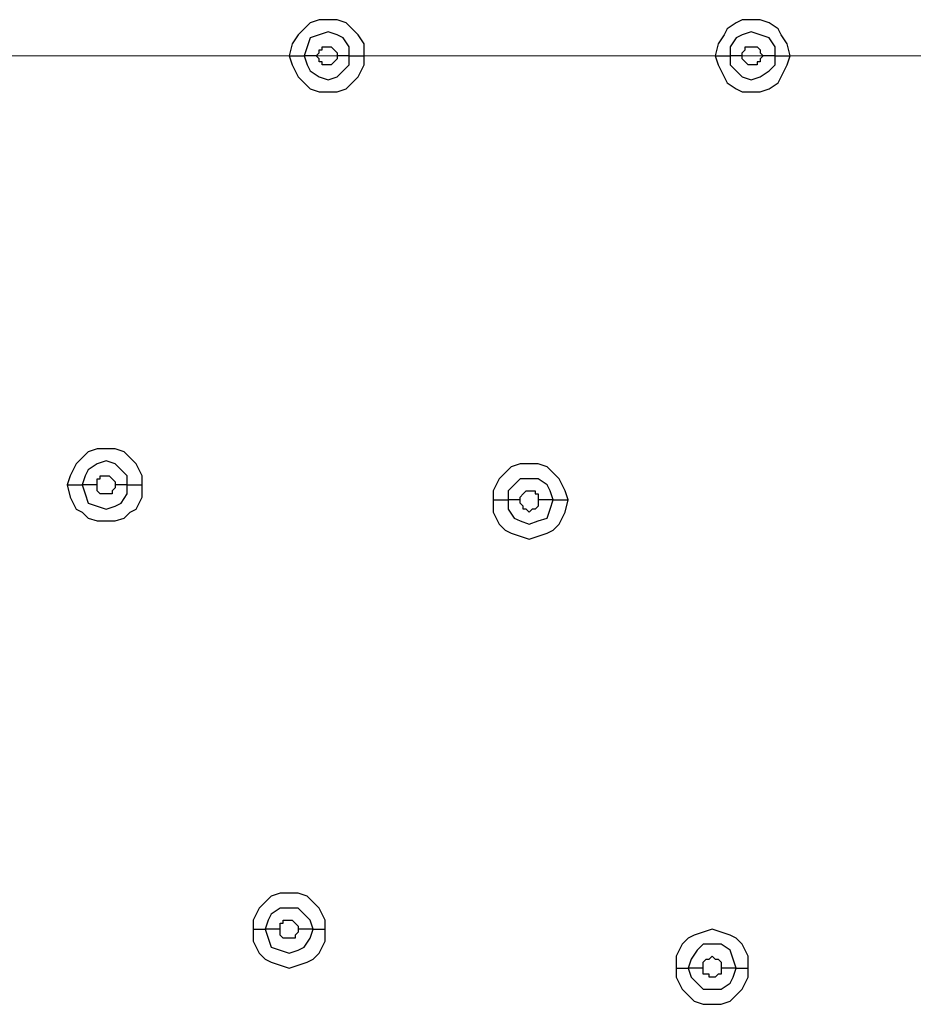
# Model space of a CAD drawing. Units: millimetres. Extents: x -96 to 91, y -140 to 118.
# Drawn here: x 22 to 27, y -66 to -60 of the extents above; entities that cross this region are included whole.
import ezdxf

# ---------------------------------------------------------------- set-up
doc = ezdxf.new("R2010")
doc.units = ezdxf.units.MM
doc.header["$MEASUREMENT"] = 0
doc.layers.add('Layer 1', color=7, linetype='Continuous')

msp = doc.modelspace()

# ---------------------------------------------------------------- linework, layer by layer
at = {"layer": 'Layer 1', "lineweight": 25}
for points, knots in [([(24.1476, -60.5424), (24.1476, -60.5424), (24.1476, -60.4774), (24.1476, -60.4774), (24.1476, -60.4774), (24.1476, -60.4774), (24.1151, -60.4286), (24.1151, -60.4286), (24.1151, -60.4286), (24.1151, -60.4286), (24.0826, -60.3961), (24.0826, -60.3961), (24.0826, -60.3961), (24.0826, -60.3961), (24.05, -60.3635), (24.05, -60.3635), (24.05, -60.3635), (24.05, -60.3635), (24.0012, -60.3473), (24.0012, -60.3473), (24.0012, -60.3473), (24.0012, -60.3473), (23.9036, -60.3473), (23.9036, -60.3473), (23.9036, -60.3473), (23.9036, -60.3473), (23.8549, -60.3635), (23.8549, -60.3635), (23.8549, -60.3635), (23.8549, -60.3635), (23.8224, -60.3961), (23.8224, -60.3961), (23.8224, -60.3961), (23.8224, -60.3961), (23.7899, -60.4286), (23.7899, -60.4286), (23.7899, -60.4286), (23.7899, -60.4286), (23.7573, -60.4774), (23.7573, -60.4774), (23.7573, -60.4774), (23.7573, -60.4774), (23.7411, -60.5424), (23.7411, -60.5424)], [0, 0, 0, 0, 0.083333, 0.083333, 0.083333, 0.083333, 0.166667, 0.166667, 0.166667, 0.166667, 0.25, 0.25, 0.25, 0.25, 0.333333, 0.333333, 0.333333, 0.333333, 0.416667, 0.416667, 0.416667, 0.416667, 0.5, 0.5, 0.5, 0.5, 0.583333, 0.583333, 0.583333, 0.583333, 0.666667, 0.666667, 0.666667, 0.666667, 0.75, 0.75, 0.75, 0.75, 0.833333, 0.833333, 0.833333, 0.833333, 1, 1, 1, 1]), ([(26.4569, -60.5424), (26.4569, -60.5424), (26.4406, -60.4774), (26.4406, -60.4774), (26.4406, -60.4774), (26.4406, -60.4774), (26.4081, -60.4286), (26.4081, -60.4286), (26.4081, -60.4286), (26.4081, -60.4286), (26.3919, -60.3961), (26.3919, -60.3961), (26.3919, -60.3961), (26.3919, -60.3961), (26.3431, -60.3635), (26.3431, -60.3635), (26.3431, -60.3635), (26.3431, -60.3635), (26.2943, -60.3473), (26.2943, -60.3473), (26.2943, -60.3473), (26.2943, -60.3473), (26.1967, -60.3473), (26.1967, -60.3473), (26.1967, -60.3473), (26.1967, -60.3473), (26.1642, -60.3635), (26.1642, -60.3635), (26.1642, -60.3635), (26.1642, -60.3635), (26.1154, -60.3961), (26.1154, -60.3961), (26.1154, -60.3961), (26.1154, -60.3961), (26.0991, -60.4286), (26.0991, -60.4286), (26.0991, -60.4286), (26.0991, -60.4286), (26.0666, -60.4774), (26.0666, -60.4774), (26.0666, -60.4774), (26.0666, -60.4774), (26.0503, -60.5424), (26.0503, -60.5424)], [0, 0, 0, 0, 0.083333, 0.083333, 0.083333, 0.083333, 0.166667, 0.166667, 0.166667, 0.166667, 0.25, 0.25, 0.25, 0.25, 0.333333, 0.333333, 0.333333, 0.333333, 0.416667, 0.416667, 0.416667, 0.416667, 0.5, 0.5, 0.5, 0.5, 0.583333, 0.583333, 0.583333, 0.583333, 0.666667, 0.666667, 0.666667, 0.666667, 0.75, 0.75, 0.75, 0.75, 0.833333, 0.833333, 0.833333, 0.833333, 1, 1, 1, 1]), ([(24.0663, -60.5424), (24.0663, -60.5424), (24.0663, -60.4936), (24.0663, -60.4936), (24.0663, -60.4936), (24.0663, -60.4936), (24.0338, -60.4449), (24.0338, -60.4449), (24.0338, -60.4449), (24.0338, -60.4449), (24.0012, -60.4286), (24.0012, -60.4286), (24.0012, -60.4286), (24.0012, -60.4286), (23.9524, -60.4123), (23.9524, -60.4123), (23.9524, -60.4123), (23.9524, -60.4123), (23.9036, -60.4286), (23.9036, -60.4286), (23.9036, -60.4286), (23.9036, -60.4286), (23.8549, -60.4449), (23.8549, -60.4449), (23.8549, -60.4449), (23.8549, -60.4449), (23.8386, -60.4936), (23.8386, -60.4936), (23.8386, -60.4936), (23.8386, -60.4936), (23.8224, -60.5424), (23.8224, -60.5424)], [0, 0, 0, 0, 0.111111, 0.111111, 0.111111, 0.111111, 0.222222, 0.222222, 0.222222, 0.222222, 0.333333, 0.333333, 0.333333, 0.333333, 0.444444, 0.444444, 0.444444, 0.444444, 0.555556, 0.555556, 0.555556, 0.555556, 0.666667, 0.666667, 0.666667, 0.666667, 0.777778, 0.777778, 0.777778, 0.777778, 1, 1, 1, 1]), ([(26.3756, -60.5424), (26.3756, -60.5424), (26.3756, -60.4936), (26.3756, -60.4936), (26.3756, -60.4936), (26.3756, -60.4936), (26.3431, -60.4449), (26.3431, -60.4449), (26.3431, -60.4449), (26.3431, -60.4449), (26.2943, -60.4286), (26.2943, -60.4286), (26.2943, -60.4286), (26.2943, -60.4286), (26.2455, -60.4123), (26.2455, -60.4123), (26.2455, -60.4123), (26.2455, -60.4123), (26.1967, -60.4286), (26.1967, -60.4286), (26.1967, -60.4286), (26.1967, -60.4286), (26.1642, -60.4449), (26.1642, -60.4449), (26.1642, -60.4449), (26.1642, -60.4449), (26.1317, -60.4936), (26.1317, -60.4936), (26.1317, -60.4936), (26.1317, -60.4936), (26.1317, -60.5424), (26.1317, -60.5424)], [0, 0, 0, 0, 0.111111, 0.111111, 0.111111, 0.111111, 0.222222, 0.222222, 0.222222, 0.222222, 0.333333, 0.333333, 0.333333, 0.333333, 0.444444, 0.444444, 0.444444, 0.444444, 0.555556, 0.555556, 0.555556, 0.555556, 0.666667, 0.666667, 0.666667, 0.666667, 0.777778, 0.777778, 0.777778, 0.777778, 1, 1, 1, 1]), ([(23.8874, -60.5424), (23.8874, -60.5424), (23.9036, -60.5261), (23.9036, -60.5261), (23.9036, -60.5261), (23.9036, -60.5261), (23.9036, -60.5099), (23.9036, -60.5099), (23.9036, -60.5099), (23.9036, -60.5099), (23.9199, -60.5099), (23.9199, -60.5099), (23.9199, -60.5099), (23.9199, -60.5099), (23.9199, -60.4936), (23.9199, -60.4936), (23.9199, -60.4936), (23.9199, -60.4936), (23.9524, -60.4936), (23.9524, -60.4936), (23.9524, -60.4936), (23.9524, -60.4936), (23.9687, -60.4936), (23.9687, -60.4936), (23.9687, -60.4936), (23.9687, -60.4936), (23.985, -60.5099), (23.985, -60.5099), (23.985, -60.5099), (23.985, -60.5099), (23.985, -60.5099), (23.985, -60.5099), (23.985, -60.5099), (23.985, -60.5099), (24.0012, -60.5261), (24.0012, -60.5261), (24.0012, -60.5261), (24.0012, -60.5261), (24.0012, -60.5424), (24.0012, -60.5424)], [0, 0, 0, 0, 0.090909, 0.090909, 0.090909, 0.090909, 0.181818, 0.181818, 0.181818, 0.181818, 0.272727, 0.272727, 0.272727, 0.272727, 0.363636, 0.363636, 0.363636, 0.363636, 0.454545, 0.454545, 0.454545, 0.454545, 0.545455, 0.545455, 0.545455, 0.545455, 0.636364, 0.636364, 0.636364, 0.636364, 0.727273, 0.727273, 0.727273, 0.727273, 0.818182, 0.818182, 0.818182, 0.818182, 1, 1, 1, 1]), ([(26.1967, -60.5424), (26.1967, -60.5424), (26.1967, -60.5261), (26.1967, -60.5261), (26.1967, -60.5261), (26.1967, -60.5261), (26.213, -60.5099), (26.213, -60.5099), (26.213, -60.5099), (26.213, -60.5099), (26.213, -60.4936), (26.213, -60.4936), (26.213, -60.4936), (26.213, -60.4936), (26.2455, -60.4936), (26.2455, -60.4936), (26.2455, -60.4936), (26.2455, -60.4936), (26.2781, -60.4936), (26.2781, -60.4936), (26.2781, -60.4936), (26.2781, -60.4936), (26.2781, -60.4936), (26.2781, -60.4936), (26.2781, -60.4936), (26.2781, -60.4936), (26.2943, -60.5099), (26.2943, -60.5099), (26.2943, -60.5099), (26.2943, -60.5099), (26.2943, -60.5261), (26.2943, -60.5261), (26.2943, -60.5261), (26.2943, -60.5261), (26.3106, -60.5424), (26.3106, -60.5424)], [0, 0, 0, 0, 0.1, 0.1, 0.1, 0.1, 0.2, 0.2, 0.2, 0.2, 0.3, 0.3, 0.3, 0.3, 0.4, 0.4, 0.4, 0.4, 0.5, 0.5, 0.5, 0.5, 0.6, 0.6, 0.6, 0.6, 0.7, 0.7, 0.7, 0.7, 0.8, 0.8, 0.8, 0.8, 1, 1, 1, 1]), ([(23.7411, -60.5424), (23.7411, -60.5424), (23.7573, -60.5912), (23.7573, -60.5912), (23.7573, -60.5912), (23.7573, -60.5912), (23.7899, -60.6562), (23.7899, -60.6562), (23.7899, -60.6562), (23.7899, -60.6562), (23.8224, -60.6888), (23.8224, -60.6888), (23.8224, -60.6888), (23.8224, -60.6888), (23.8549, -60.7213), (23.8549, -60.7213), (23.8549, -60.7213), (23.8549, -60.7213), (23.9036, -60.7376), (23.9036, -60.7376), (23.9036, -60.7376), (23.9036, -60.7376), (24.0012, -60.7376), (24.0012, -60.7376), (24.0012, -60.7376), (24.0012, -60.7376), (24.05, -60.7213), (24.05, -60.7213), (24.05, -60.7213), (24.05, -60.7213), (24.0826, -60.6888), (24.0826, -60.6888), (24.0826, -60.6888), (24.0826, -60.6888), (24.1151, -60.6562), (24.1151, -60.6562), (24.1151, -60.6562), (24.1151, -60.6562), (24.1476, -60.5912), (24.1476, -60.5912), (24.1476, -60.5912), (24.1476, -60.5912), (24.1476, -60.5424), (24.1476, -60.5424)], [0, 0, 0, 0, 0.083333, 0.083333, 0.083333, 0.083333, 0.166667, 0.166667, 0.166667, 0.166667, 0.25, 0.25, 0.25, 0.25, 0.333333, 0.333333, 0.333333, 0.333333, 0.416667, 0.416667, 0.416667, 0.416667, 0.5, 0.5, 0.5, 0.5, 0.583333, 0.583333, 0.583333, 0.583333, 0.666667, 0.666667, 0.666667, 0.666667, 0.75, 0.75, 0.75, 0.75, 0.833333, 0.833333, 0.833333, 0.833333, 1, 1, 1, 1]), ([(23.8224, -60.5424), (23.8224, -60.5424), (23.8386, -60.5912), (23.8386, -60.5912), (23.8386, -60.5912), (23.8386, -60.5912), (23.8549, -60.6237), (23.8549, -60.6237), (23.8549, -60.6237), (23.8549, -60.6237), (23.9036, -60.6562), (23.9036, -60.6562), (23.9036, -60.6562), (23.9036, -60.6562), (23.9524, -60.6725), (23.9524, -60.6725), (23.9524, -60.6725), (23.9524, -60.6725), (24.0012, -60.6562), (24.0012, -60.6562), (24.0012, -60.6562), (24.0012, -60.6562), (24.0338, -60.6237), (24.0338, -60.6237), (24.0338, -60.6237), (24.0338, -60.6237), (24.0663, -60.5912), (24.0663, -60.5912), (24.0663, -60.5912), (24.0663, -60.5912), (24.0663, -60.5424), (24.0663, -60.5424)], [0, 0, 0, 0, 0.111111, 0.111111, 0.111111, 0.111111, 0.222222, 0.222222, 0.222222, 0.222222, 0.333333, 0.333333, 0.333333, 0.333333, 0.444444, 0.444444, 0.444444, 0.444444, 0.555556, 0.555556, 0.555556, 0.555556, 0.666667, 0.666667, 0.666667, 0.666667, 0.777778, 0.777778, 0.777778, 0.777778, 1, 1, 1, 1]), ([(24.0012, -60.5424), (24.0012, -60.5424), (24.0012, -60.5586), (24.0012, -60.5586), (24.0012, -60.5586), (24.0012, -60.5586), (23.985, -60.5749), (23.985, -60.5749), (23.985, -60.5749), (23.985, -60.5749), (23.985, -60.5749), (23.985, -60.5749), (23.985, -60.5749), (23.985, -60.5749), (23.9687, -60.5912), (23.9687, -60.5912), (23.9687, -60.5912), (23.9687, -60.5912), (23.9524, -60.5912), (23.9524, -60.5912), (23.9524, -60.5912), (23.9524, -60.5912), (23.9199, -60.5912), (23.9199, -60.5912), (23.9199, -60.5912), (23.9199, -60.5912), (23.9199, -60.5749), (23.9199, -60.5749), (23.9199, -60.5749), (23.9199, -60.5749), (23.9036, -60.5749), (23.9036, -60.5749), (23.9036, -60.5749), (23.9036, -60.5749), (23.9036, -60.5586), (23.9036, -60.5586), (23.9036, -60.5586), (23.9036, -60.5586), (23.8874, -60.5424), (23.8874, -60.5424)], [0, 0, 0, 0, 0.090909, 0.090909, 0.090909, 0.090909, 0.181818, 0.181818, 0.181818, 0.181818, 0.272727, 0.272727, 0.272727, 0.272727, 0.363636, 0.363636, 0.363636, 0.363636, 0.454545, 0.454545, 0.454545, 0.454545, 0.545455, 0.545455, 0.545455, 0.545455, 0.636364, 0.636364, 0.636364, 0.636364, 0.727273, 0.727273, 0.727273, 0.727273, 0.818182, 0.818182, 0.818182, 0.818182, 1, 1, 1, 1]), ([(26.0503, -60.5424), (26.0503, -60.5424), (26.0666, -60.5912), (26.0666, -60.5912), (26.0666, -60.5912), (26.0666, -60.5912), (26.0991, -60.6562), (26.0991, -60.6562), (26.0991, -60.6562), (26.0991, -60.6562), (26.1154, -60.6888), (26.1154, -60.6888), (26.1154, -60.6888), (26.1154, -60.6888), (26.1642, -60.7213), (26.1642, -60.7213), (26.1642, -60.7213), (26.1642, -60.7213), (26.1967, -60.7376), (26.1967, -60.7376), (26.1967, -60.7376), (26.1967, -60.7376), (26.2943, -60.7376), (26.2943, -60.7376), (26.2943, -60.7376), (26.2943, -60.7376), (26.3431, -60.7213), (26.3431, -60.7213), (26.3431, -60.7213), (26.3431, -60.7213), (26.3919, -60.6888), (26.3919, -60.6888), (26.3919, -60.6888), (26.3919, -60.6888), (26.4081, -60.6562), (26.4081, -60.6562), (26.4081, -60.6562), (26.4081, -60.6562), (26.4406, -60.5912), (26.4406, -60.5912), (26.4406, -60.5912), (26.4406, -60.5912), (26.4569, -60.5424), (26.4569, -60.5424)], [0, 0, 0, 0, 0.083333, 0.083333, 0.083333, 0.083333, 0.166667, 0.166667, 0.166667, 0.166667, 0.25, 0.25, 0.25, 0.25, 0.333333, 0.333333, 0.333333, 0.333333, 0.416667, 0.416667, 0.416667, 0.416667, 0.5, 0.5, 0.5, 0.5, 0.583333, 0.583333, 0.583333, 0.583333, 0.666667, 0.666667, 0.666667, 0.666667, 0.75, 0.75, 0.75, 0.75, 0.833333, 0.833333, 0.833333, 0.833333, 1, 1, 1, 1]), ([(26.1317, -60.5424), (26.1317, -60.5424), (26.1317, -60.5912), (26.1317, -60.5912), (26.1317, -60.5912), (26.1317, -60.5912), (26.1642, -60.6237), (26.1642, -60.6237), (26.1642, -60.6237), (26.1642, -60.6237), (26.1967, -60.6562), (26.1967, -60.6562), (26.1967, -60.6562), (26.1967, -60.6562), (26.2455, -60.6725), (26.2455, -60.6725), (26.2455, -60.6725), (26.2455, -60.6725), (26.2943, -60.6562), (26.2943, -60.6562), (26.2943, -60.6562), (26.2943, -60.6562), (26.3431, -60.6237), (26.3431, -60.6237), (26.3431, -60.6237), (26.3431, -60.6237), (26.3756, -60.5912), (26.3756, -60.5912), (26.3756, -60.5912), (26.3756, -60.5912), (26.3756, -60.5424), (26.3756, -60.5424)], [0, 0, 0, 0, 0.111111, 0.111111, 0.111111, 0.111111, 0.222222, 0.222222, 0.222222, 0.222222, 0.333333, 0.333333, 0.333333, 0.333333, 0.444444, 0.444444, 0.444444, 0.444444, 0.555556, 0.555556, 0.555556, 0.555556, 0.666667, 0.666667, 0.666667, 0.666667, 0.777778, 0.777778, 0.777778, 0.777778, 1, 1, 1, 1]), ([(26.3106, -60.5424), (26.3106, -60.5424), (26.2943, -60.5586), (26.2943, -60.5586), (26.2943, -60.5586), (26.2943, -60.5586), (26.2943, -60.5749), (26.2943, -60.5749), (26.2943, -60.5749), (26.2943, -60.5749), (26.2781, -60.5749), (26.2781, -60.5749), (26.2781, -60.5749), (26.2781, -60.5749), (26.2781, -60.5912), (26.2781, -60.5912), (26.2781, -60.5912), (26.2781, -60.5912), (26.2455, -60.5912), (26.2455, -60.5912), (26.2455, -60.5912), (26.2455, -60.5912), (26.2293, -60.5912), (26.2293, -60.5912), (26.2293, -60.5912), (26.2293, -60.5912), (26.213, -60.5749), (26.213, -60.5749), (26.213, -60.5749), (26.213, -60.5749), (26.213, -60.5749), (26.213, -60.5749), (26.213, -60.5749), (26.213, -60.5749), (26.1967, -60.5586), (26.1967, -60.5586), (26.1967, -60.5586), (26.1967, -60.5586), (26.1967, -60.5424), (26.1967, -60.5424)], [0, 0, 0, 0, 0.090909, 0.090909, 0.090909, 0.090909, 0.181818, 0.181818, 0.181818, 0.181818, 0.272727, 0.272727, 0.272727, 0.272727, 0.363636, 0.363636, 0.363636, 0.363636, 0.454545, 0.454545, 0.454545, 0.454545, 0.545455, 0.545455, 0.545455, 0.545455, 0.636364, 0.636364, 0.636364, 0.636364, 0.727273, 0.727273, 0.727273, 0.727273, 0.818182, 0.818182, 0.818182, 0.818182, 1, 1, 1, 1]), ([(22.9442, -62.868), (22.9442, -62.868), (22.9442, -62.8192), (22.9442, -62.8192), (22.9442, -62.8192), (22.9442, -62.8192), (22.9117, -62.7541), (22.9117, -62.7541), (22.9117, -62.7541), (22.9117, -62.7541), (22.8791, -62.7216), (22.8791, -62.7216), (22.8791, -62.7216), (22.8791, -62.7216), (22.8466, -62.6891), (22.8466, -62.6891), (22.8466, -62.6891), (22.8466, -62.6891), (22.7978, -62.6728), (22.7978, -62.6728), (22.7978, -62.6728), (22.7978, -62.6728), (22.7002, -62.6728), (22.7002, -62.6728), (22.7002, -62.6728), (22.7002, -62.6728), (22.6514, -62.6891), (22.6514, -62.6891), (22.6514, -62.6891), (22.6514, -62.6891), (22.6189, -62.7216), (22.6189, -62.7216), (22.6189, -62.7216), (22.6189, -62.7216), (22.5864, -62.7541), (22.5864, -62.7541), (22.5864, -62.7541), (22.5864, -62.7541), (22.5539, -62.8192), (22.5539, -62.8192), (22.5539, -62.8192), (22.5539, -62.8192), (22.5376, -62.868), (22.5376, -62.868)], [0, 0, 0, 0, 0.083333, 0.083333, 0.083333, 0.083333, 0.166667, 0.166667, 0.166667, 0.166667, 0.25, 0.25, 0.25, 0.25, 0.333333, 0.333333, 0.333333, 0.333333, 0.416667, 0.416667, 0.416667, 0.416667, 0.5, 0.5, 0.5, 0.5, 0.583333, 0.583333, 0.583333, 0.583333, 0.666667, 0.666667, 0.666667, 0.666667, 0.75, 0.75, 0.75, 0.75, 0.833333, 0.833333, 0.833333, 0.833333, 1, 1, 1, 1]), ([(22.8629, -62.868), (22.8629, -62.868), (22.8629, -62.8192), (22.8629, -62.8192), (22.8629, -62.8192), (22.8629, -62.8192), (22.8303, -62.7867), (22.8303, -62.7867), (22.8303, -62.7867), (22.8303, -62.7867), (22.7978, -62.7541), (22.7978, -62.7541), (22.7978, -62.7541), (22.7978, -62.7541), (22.749, -62.7379), (22.749, -62.7379), (22.749, -62.7379), (22.749, -62.7379), (22.7002, -62.7541), (22.7002, -62.7541), (22.7002, -62.7541), (22.7002, -62.7541), (22.6514, -62.7867), (22.6514, -62.7867), (22.6514, -62.7867), (22.6514, -62.7867), (22.6351, -62.8192), (22.6351, -62.8192), (22.6351, -62.8192), (22.6351, -62.8192), (22.6189, -62.868), (22.6189, -62.868)], [0, 0, 0, 0, 0.111111, 0.111111, 0.111111, 0.111111, 0.222222, 0.222222, 0.222222, 0.222222, 0.333333, 0.333333, 0.333333, 0.333333, 0.444444, 0.444444, 0.444444, 0.444444, 0.555556, 0.555556, 0.555556, 0.555556, 0.666667, 0.666667, 0.666667, 0.666667, 0.777778, 0.777778, 0.777778, 0.777778, 1, 1, 1, 1]), ([(25.2535, -62.9493), (25.2535, -62.9493), (25.2372, -62.9005), (25.2372, -62.9005), (25.2372, -62.9005), (25.2372, -62.9005), (25.2047, -62.8355), (25.2047, -62.8355), (25.2047, -62.8355), (25.2047, -62.8355), (25.1721, -62.8029), (25.1721, -62.8029), (25.1721, -62.8029), (25.1721, -62.8029), (25.1396, -62.7704), (25.1396, -62.7704), (25.1396, -62.7704), (25.1396, -62.7704), (25.0909, -62.7541), (25.0909, -62.7541), (25.0909, -62.7541), (25.0909, -62.7541), (24.9933, -62.7541), (24.9933, -62.7541), (24.9933, -62.7541), (24.9933, -62.7541), (24.9445, -62.7704), (24.9445, -62.7704), (24.9445, -62.7704), (24.9445, -62.7704), (24.912, -62.8029), (24.912, -62.8029), (24.912, -62.8029), (24.912, -62.8029), (24.8794, -62.8355), (24.8794, -62.8355), (24.8794, -62.8355), (24.8794, -62.8355), (24.8469, -62.9005), (24.8469, -62.9005), (24.8469, -62.9005), (24.8469, -62.9005), (24.8469, -62.9493), (24.8469, -62.9493)], [0, 0, 0, 0, 0.083333, 0.083333, 0.083333, 0.083333, 0.166667, 0.166667, 0.166667, 0.166667, 0.25, 0.25, 0.25, 0.25, 0.333333, 0.333333, 0.333333, 0.333333, 0.416667, 0.416667, 0.416667, 0.416667, 0.5, 0.5, 0.5, 0.5, 0.583333, 0.583333, 0.583333, 0.583333, 0.666667, 0.666667, 0.666667, 0.666667, 0.75, 0.75, 0.75, 0.75, 0.833333, 0.833333, 0.833333, 0.833333, 1, 1, 1, 1]), ([(22.7002, -62.868), (22.7002, -62.868), (22.7002, -62.8355), (22.7002, -62.8355), (22.7002, -62.8355), (22.7002, -62.8355), (22.7165, -62.8355), (22.7165, -62.8355), (22.7165, -62.8355), (22.7165, -62.8355), (22.7165, -62.8192), (22.7165, -62.8192), (22.7165, -62.8192), (22.7165, -62.8192), (22.749, -62.8192), (22.749, -62.8192), (22.749, -62.8192), (22.749, -62.8192), (22.7653, -62.8192), (22.7653, -62.8192), (22.7653, -62.8192), (22.7653, -62.8192), (22.7815, -62.8355), (22.7815, -62.8355), (22.7815, -62.8355), (22.7815, -62.8355), (22.7815, -62.8355), (22.7815, -62.8355), (22.7815, -62.8355), (22.7815, -62.8355), (22.7978, -62.8517), (22.7978, -62.8517), (22.7978, -62.8517), (22.7978, -62.8517), (22.7978, -62.868), (22.7978, -62.868)], [0, 0, 0, 0, 0.1, 0.1, 0.1, 0.1, 0.2, 0.2, 0.2, 0.2, 0.3, 0.3, 0.3, 0.3, 0.4, 0.4, 0.4, 0.4, 0.5, 0.5, 0.5, 0.5, 0.6, 0.6, 0.6, 0.6, 0.7, 0.7, 0.7, 0.7, 0.8, 0.8, 0.8, 0.8, 1, 1, 1, 1]), ([(25.1721, -62.9493), (25.1721, -62.9493), (25.1559, -62.9005), (25.1559, -62.9005), (25.1559, -62.9005), (25.1559, -62.9005), (25.1396, -62.868), (25.1396, -62.868), (25.1396, -62.868), (25.1396, -62.868), (25.0909, -62.8355), (25.0909, -62.8355), (25.0909, -62.8355), (25.0909, -62.8355), (24.9933, -62.8355), (24.9933, -62.8355), (24.9933, -62.8355), (24.9933, -62.8355), (24.9608, -62.868), (24.9608, -62.868), (24.9608, -62.868), (24.9608, -62.868), (24.9282, -62.9005), (24.9282, -62.9005), (24.9282, -62.9005), (24.9282, -62.9005), (24.9282, -62.9493), (24.9282, -62.9493)], [0, 0, 0, 0, 0.125, 0.125, 0.125, 0.125, 0.25, 0.25, 0.25, 0.25, 0.375, 0.375, 0.375, 0.375, 0.5, 0.5, 0.5, 0.5, 0.625, 0.625, 0.625, 0.625, 0.75, 0.75, 0.75, 0.75, 1, 1, 1, 1]), ([(22.5376, -62.868), (22.5376, -62.868), (22.5539, -62.9331), (22.5539, -62.9331), (22.5539, -62.9331), (22.5539, -62.9331), (22.5864, -62.9981), (22.5864, -62.9981), (22.5864, -62.9981), (22.5864, -62.9981), (22.6189, -63.0144), (22.6189, -63.0144), (22.6189, -63.0144), (22.6189, -63.0144), (22.6514, -63.0469), (22.6514, -63.0469), (22.6514, -63.0469), (22.6514, -63.0469), (22.7002, -63.0631), (22.7002, -63.0631), (22.7002, -63.0631), (22.7002, -63.0631), (22.7978, -63.0631), (22.7978, -63.0631), (22.7978, -63.0631), (22.7978, -63.0631), (22.8466, -63.0469), (22.8466, -63.0469), (22.8466, -63.0469), (22.8466, -63.0469), (22.8791, -63.0144), (22.8791, -63.0144), (22.8791, -63.0144), (22.8791, -63.0144), (22.9117, -62.9981), (22.9117, -62.9981), (22.9117, -62.9981), (22.9117, -62.9981), (22.9442, -62.9331), (22.9442, -62.9331), (22.9442, -62.9331), (22.9442, -62.9331), (22.9442, -62.868), (22.9442, -62.868)], [0, 0, 0, 0, 0.083333, 0.083333, 0.083333, 0.083333, 0.166667, 0.166667, 0.166667, 0.166667, 0.25, 0.25, 0.25, 0.25, 0.333333, 0.333333, 0.333333, 0.333333, 0.416667, 0.416667, 0.416667, 0.416667, 0.5, 0.5, 0.5, 0.5, 0.583333, 0.583333, 0.583333, 0.583333, 0.666667, 0.666667, 0.666667, 0.666667, 0.75, 0.75, 0.75, 0.75, 0.833333, 0.833333, 0.833333, 0.833333, 1, 1, 1, 1]), ([(22.6189, -62.868), (22.6189, -62.868), (22.6351, -62.9168), (22.6351, -62.9168), (22.6351, -62.9168), (22.6351, -62.9168), (22.6514, -62.9656), (22.6514, -62.9656), (22.6514, -62.9656), (22.6514, -62.9656), (22.7002, -62.9819), (22.7002, -62.9819), (22.7002, -62.9819), (22.7002, -62.9819), (22.749, -62.9981), (22.749, -62.9981), (22.749, -62.9981), (22.749, -62.9981), (22.7978, -62.9819), (22.7978, -62.9819), (22.7978, -62.9819), (22.7978, -62.9819), (22.8303, -62.9656), (22.8303, -62.9656), (22.8303, -62.9656), (22.8303, -62.9656), (22.8629, -62.9168), (22.8629, -62.9168), (22.8629, -62.9168), (22.8629, -62.9168), (22.8629, -62.868), (22.8629, -62.868)], [0, 0, 0, 0, 0.111111, 0.111111, 0.111111, 0.111111, 0.222222, 0.222222, 0.222222, 0.222222, 0.333333, 0.333333, 0.333333, 0.333333, 0.444444, 0.444444, 0.444444, 0.444444, 0.555556, 0.555556, 0.555556, 0.555556, 0.666667, 0.666667, 0.666667, 0.666667, 0.777778, 0.777778, 0.777778, 0.777778, 1, 1, 1, 1]), ([(22.7978, -62.868), (22.7978, -62.868), (22.7978, -62.8843), (22.7978, -62.8843), (22.7978, -62.8843), (22.7978, -62.8843), (22.7815, -62.9005), (22.7815, -62.9005), (22.7815, -62.9005), (22.7815, -62.9005), (22.7815, -62.9168), (22.7815, -62.9168), (22.7815, -62.9168), (22.7815, -62.9168), (22.749, -62.9168), (22.749, -62.9168), (22.749, -62.9168), (22.749, -62.9168), (22.7165, -62.9168), (22.7165, -62.9168), (22.7165, -62.9168), (22.7165, -62.9168), (22.7165, -62.9168), (22.7165, -62.9168), (22.7165, -62.9168), (22.7165, -62.9168), (22.7002, -62.9005), (22.7002, -62.9005), (22.7002, -62.9005), (22.7002, -62.9005), (22.7002, -62.868), (22.7002, -62.868)], [0, 0, 0, 0, 0.111111, 0.111111, 0.111111, 0.111111, 0.222222, 0.222222, 0.222222, 0.222222, 0.333333, 0.333333, 0.333333, 0.333333, 0.444444, 0.444444, 0.444444, 0.444444, 0.555556, 0.555556, 0.555556, 0.555556, 0.666667, 0.666667, 0.666667, 0.666667, 0.777778, 0.777778, 0.777778, 0.777778, 1, 1, 1, 1]), ([(24.9933, -62.9493), (24.9933, -62.9493), (24.9933, -62.9331), (24.9933, -62.9331), (24.9933, -62.9331), (24.9933, -62.9331), (25.0096, -62.9168), (25.0096, -62.9168), (25.0096, -62.9168), (25.0096, -62.9168), (25.0096, -62.9168), (25.0096, -62.9168), (25.0096, -62.9168), (25.0096, -62.9168), (25.0258, -62.9005), (25.0258, -62.9005), (25.0258, -62.9005), (25.0258, -62.9005), (25.0746, -62.9005), (25.0746, -62.9005), (25.0746, -62.9005), (25.0746, -62.9005), (25.0746, -62.9168), (25.0746, -62.9168), (25.0746, -62.9168), (25.0746, -62.9168), (25.0909, -62.9168), (25.0909, -62.9168), (25.0909, -62.9168), (25.0909, -62.9168), (25.0909, -62.9493), (25.0909, -62.9493)], [0, 0, 0, 0, 0.111111, 0.111111, 0.111111, 0.111111, 0.222222, 0.222222, 0.222222, 0.222222, 0.333333, 0.333333, 0.333333, 0.333333, 0.444444, 0.444444, 0.444444, 0.444444, 0.555556, 0.555556, 0.555556, 0.555556, 0.666667, 0.666667, 0.666667, 0.666667, 0.777778, 0.777778, 0.777778, 0.777778, 1, 1, 1, 1]), ([(24.8469, -62.9493), (24.8469, -62.9493), (24.8469, -63.0144), (24.8469, -63.0144), (24.8469, -63.0144), (24.8469, -63.0144), (24.8794, -63.0794), (24.8794, -63.0794), (24.8794, -63.0794), (24.8794, -63.0794), (24.912, -63.1119), (24.912, -63.1119), (24.912, -63.1119), (24.912, -63.1119), (24.9445, -63.1282), (24.9445, -63.1282), (24.9445, -63.1282), (24.9445, -63.1282), (24.9933, -63.1444), (24.9933, -63.1444), (24.9933, -63.1444), (24.9933, -63.1444), (25.0421, -63.1607), (25.0421, -63.1607), (25.0421, -63.1607), (25.0421, -63.1607), (25.0909, -63.1444), (25.0909, -63.1444), (25.0909, -63.1444), (25.0909, -63.1444), (25.1396, -63.1282), (25.1396, -63.1282), (25.1396, -63.1282), (25.1396, -63.1282), (25.1721, -63.1119), (25.1721, -63.1119), (25.1721, -63.1119), (25.1721, -63.1119), (25.2047, -63.0794), (25.2047, -63.0794), (25.2047, -63.0794), (25.2047, -63.0794), (25.2372, -63.0144), (25.2372, -63.0144), (25.2372, -63.0144), (25.2372, -63.0144), (25.2535, -62.9493), (25.2535, -62.9493)], [0, 0, 0, 0, 0.076923, 0.076923, 0.076923, 0.076923, 0.153846, 0.153846, 0.153846, 0.153846, 0.230769, 0.230769, 0.230769, 0.230769, 0.307692, 0.307692, 0.307692, 0.307692, 0.384615, 0.384615, 0.384615, 0.384615, 0.461538, 0.461538, 0.461538, 0.461538, 0.538462, 0.538462, 0.538462, 0.538462, 0.615385, 0.615385, 0.615385, 0.615385, 0.692308, 0.692308, 0.692308, 0.692308, 0.769231, 0.769231, 0.769231, 0.769231, 0.846154, 0.846154, 0.846154, 0.846154, 1, 1, 1, 1]), ([(24.9282, -62.9493), (24.9282, -62.9493), (24.9282, -62.9981), (24.9282, -62.9981), (24.9282, -62.9981), (24.9282, -62.9981), (24.9608, -63.0469), (24.9608, -63.0469), (24.9608, -63.0469), (24.9608, -63.0469), (24.9933, -63.0631), (24.9933, -63.0631), (24.9933, -63.0631), (24.9933, -63.0631), (25.0421, -63.0794), (25.0421, -63.0794), (25.0421, -63.0794), (25.0421, -63.0794), (25.0909, -63.0631), (25.0909, -63.0631), (25.0909, -63.0631), (25.0909, -63.0631), (25.1396, -63.0469), (25.1396, -63.0469), (25.1396, -63.0469), (25.1396, -63.0469), (25.1559, -62.9981), (25.1559, -62.9981), (25.1559, -62.9981), (25.1559, -62.9981), (25.1721, -62.9493), (25.1721, -62.9493)], [0, 0, 0, 0, 0.111111, 0.111111, 0.111111, 0.111111, 0.222222, 0.222222, 0.222222, 0.222222, 0.333333, 0.333333, 0.333333, 0.333333, 0.444444, 0.444444, 0.444444, 0.444444, 0.555556, 0.555556, 0.555556, 0.555556, 0.666667, 0.666667, 0.666667, 0.666667, 0.777778, 0.777778, 0.777778, 0.777778, 1, 1, 1, 1]), ([(25.0909, -62.9493), (25.0909, -62.9493), (25.0909, -62.9819), (25.0909, -62.9819), (25.0909, -62.9819), (25.0909, -62.9819), (25.0746, -62.9981), (25.0746, -62.9981), (25.0746, -62.9981), (25.0746, -62.9981), (25.0584, -62.9981), (25.0584, -62.9981), (25.0584, -62.9981), (25.0584, -62.9981), (25.0421, -63.0144), (25.0421, -63.0144), (25.0421, -63.0144), (25.0421, -63.0144), (25.0258, -62.9981), (25.0258, -62.9981), (25.0258, -62.9981), (25.0258, -62.9981), (25.0096, -62.9981), (25.0096, -62.9981), (25.0096, -62.9981), (25.0096, -62.9981), (25.0096, -62.9819), (25.0096, -62.9819), (25.0096, -62.9819), (25.0096, -62.9819), (24.9933, -62.9656), (24.9933, -62.9656), (24.9933, -62.9656), (24.9933, -62.9656), (24.9933, -62.9493), (24.9933, -62.9493)], [0, 0, 0, 0, 0.1, 0.1, 0.1, 0.1, 0.2, 0.2, 0.2, 0.2, 0.3, 0.3, 0.3, 0.3, 0.4, 0.4, 0.4, 0.4, 0.5, 0.5, 0.5, 0.5, 0.6, 0.6, 0.6, 0.6, 0.7, 0.7, 0.7, 0.7, 0.8, 0.8, 0.8, 0.8, 1, 1, 1, 1]), ([(23.9362, -65.2749), (23.9362, -65.2749), (23.9362, -65.2261), (23.9362, -65.2261), (23.9362, -65.2261), (23.9362, -65.2261), (23.9036, -65.1611), (23.9036, -65.1611), (23.9036, -65.1611), (23.9036, -65.1611), (23.8711, -65.1286), (23.8711, -65.1286), (23.8711, -65.1286), (23.8711, -65.1286), (23.8386, -65.096), (23.8386, -65.096), (23.8386, -65.096), (23.8386, -65.096), (23.7899, -65.0798), (23.7899, -65.0798), (23.7899, -65.0798), (23.7899, -65.0798), (23.6923, -65.0798), (23.6923, -65.0798), (23.6923, -65.0798), (23.6923, -65.0798), (23.6435, -65.096), (23.6435, -65.096), (23.6435, -65.096), (23.6435, -65.096), (23.6109, -65.1286), (23.6109, -65.1286), (23.6109, -65.1286), (23.6109, -65.1286), (23.5784, -65.1611), (23.5784, -65.1611), (23.5784, -65.1611), (23.5784, -65.1611), (23.5459, -65.2261), (23.5459, -65.2261), (23.5459, -65.2261), (23.5459, -65.2261), (23.5459, -65.2749), (23.5459, -65.2749)], [0, 0, 0, 0, 0.083333, 0.083333, 0.083333, 0.083333, 0.166667, 0.166667, 0.166667, 0.166667, 0.25, 0.25, 0.25, 0.25, 0.333333, 0.333333, 0.333333, 0.333333, 0.416667, 0.416667, 0.416667, 0.416667, 0.5, 0.5, 0.5, 0.5, 0.583333, 0.583333, 0.583333, 0.583333, 0.666667, 0.666667, 0.666667, 0.666667, 0.75, 0.75, 0.75, 0.75, 0.833333, 0.833333, 0.833333, 0.833333, 1, 1, 1, 1]), ([(23.8711, -65.2749), (23.8711, -65.2749), (23.8549, -65.2261), (23.8549, -65.2261), (23.8549, -65.2261), (23.8549, -65.2261), (23.8224, -65.1936), (23.8224, -65.1936), (23.8224, -65.1936), (23.8224, -65.1936), (23.7899, -65.1611), (23.7899, -65.1611), (23.7899, -65.1611), (23.7899, -65.1611), (23.6923, -65.1611), (23.6923, -65.1611), (23.6923, -65.1611), (23.6923, -65.1611), (23.6435, -65.1936), (23.6435, -65.1936), (23.6435, -65.1936), (23.6435, -65.1936), (23.6272, -65.2261), (23.6272, -65.2261), (23.6272, -65.2261), (23.6272, -65.2261), (23.6109, -65.2749), (23.6109, -65.2749)], [0, 0, 0, 0, 0.125, 0.125, 0.125, 0.125, 0.25, 0.25, 0.25, 0.25, 0.375, 0.375, 0.375, 0.375, 0.5, 0.5, 0.5, 0.5, 0.625, 0.625, 0.625, 0.625, 0.75, 0.75, 0.75, 0.75, 1, 1, 1, 1]), ([(23.6923, -65.2749), (23.6923, -65.2749), (23.6923, -65.2423), (23.6923, -65.2423), (23.6923, -65.2423), (23.6923, -65.2423), (23.7085, -65.2423), (23.7085, -65.2423), (23.7085, -65.2423), (23.7085, -65.2423), (23.7085, -65.2261), (23.7085, -65.2261), (23.7085, -65.2261), (23.7085, -65.2261), (23.7573, -65.2261), (23.7573, -65.2261), (23.7573, -65.2261), (23.7573, -65.2261), (23.7573, -65.2261), (23.7573, -65.2261), (23.7573, -65.2261), (23.7573, -65.2261), (23.7736, -65.2423), (23.7736, -65.2423), (23.7736, -65.2423), (23.7736, -65.2423), (23.7736, -65.2423), (23.7736, -65.2423), (23.7736, -65.2423), (23.7736, -65.2423), (23.7899, -65.2586), (23.7899, -65.2586), (23.7899, -65.2586), (23.7899, -65.2586), (23.7899, -65.2749), (23.7899, -65.2749)], [0, 0, 0, 0, 0.1, 0.1, 0.1, 0.1, 0.2, 0.2, 0.2, 0.2, 0.3, 0.3, 0.3, 0.3, 0.4, 0.4, 0.4, 0.4, 0.5, 0.5, 0.5, 0.5, 0.6, 0.6, 0.6, 0.6, 0.7, 0.7, 0.7, 0.7, 0.8, 0.8, 0.8, 0.8, 1, 1, 1, 1]), ([(23.5459, -65.2749), (23.5459, -65.2749), (23.5459, -65.3399), (23.5459, -65.3399), (23.5459, -65.3399), (23.5459, -65.3399), (23.5784, -65.405), (23.5784, -65.405), (23.5784, -65.405), (23.5784, -65.405), (23.6109, -65.4375), (23.6109, -65.4375), (23.6109, -65.4375), (23.6109, -65.4375), (23.6435, -65.4538), (23.6435, -65.4538), (23.6435, -65.4538), (23.6435, -65.4538), (23.6923, -65.4701), (23.6923, -65.4701), (23.6923, -65.4701), (23.6923, -65.4701), (23.7411, -65.4863), (23.7411, -65.4863), (23.7411, -65.4863), (23.7411, -65.4863), (23.7899, -65.4701), (23.7899, -65.4701), (23.7899, -65.4701), (23.7899, -65.4701), (23.8386, -65.4538), (23.8386, -65.4538), (23.8386, -65.4538), (23.8386, -65.4538), (23.8711, -65.4375), (23.8711, -65.4375), (23.8711, -65.4375), (23.8711, -65.4375), (23.9036, -65.405), (23.9036, -65.405), (23.9036, -65.405), (23.9036, -65.405), (23.9362, -65.3399), (23.9362, -65.3399), (23.9362, -65.3399), (23.9362, -65.3399), (23.9362, -65.2749), (23.9362, -65.2749)], [0, 0, 0, 0, 0.076923, 0.076923, 0.076923, 0.076923, 0.153846, 0.153846, 0.153846, 0.153846, 0.230769, 0.230769, 0.230769, 0.230769, 0.307692, 0.307692, 0.307692, 0.307692, 0.384615, 0.384615, 0.384615, 0.384615, 0.461538, 0.461538, 0.461538, 0.461538, 0.538462, 0.538462, 0.538462, 0.538462, 0.615385, 0.615385, 0.615385, 0.615385, 0.692308, 0.692308, 0.692308, 0.692308, 0.769231, 0.769231, 0.769231, 0.769231, 0.846154, 0.846154, 0.846154, 0.846154, 1, 1, 1, 1]), ([(23.6109, -65.2749), (23.6109, -65.2749), (23.6272, -65.3237), (23.6272, -65.3237), (23.6272, -65.3237), (23.6272, -65.3237), (23.6435, -65.3725), (23.6435, -65.3725), (23.6435, -65.3725), (23.6435, -65.3725), (23.6923, -65.3887), (23.6923, -65.3887), (23.6923, -65.3887), (23.6923, -65.3887), (23.7411, -65.405), (23.7411, -65.405), (23.7411, -65.405), (23.7411, -65.405), (23.7899, -65.3887), (23.7899, -65.3887), (23.7899, -65.3887), (23.7899, -65.3887), (23.8224, -65.3725), (23.8224, -65.3725), (23.8224, -65.3725), (23.8224, -65.3725), (23.8549, -65.3237), (23.8549, -65.3237), (23.8549, -65.3237), (23.8549, -65.3237), (23.8711, -65.2749), (23.8711, -65.2749)], [0, 0, 0, 0, 0.111111, 0.111111, 0.111111, 0.111111, 0.222222, 0.222222, 0.222222, 0.222222, 0.333333, 0.333333, 0.333333, 0.333333, 0.444444, 0.444444, 0.444444, 0.444444, 0.555556, 0.555556, 0.555556, 0.555556, 0.666667, 0.666667, 0.666667, 0.666667, 0.777778, 0.777778, 0.777778, 0.777778, 1, 1, 1, 1]), ([(23.7899, -65.2749), (23.7899, -65.2749), (23.7899, -65.2911), (23.7899, -65.2911), (23.7899, -65.2911), (23.7899, -65.2911), (23.7736, -65.3074), (23.7736, -65.3074), (23.7736, -65.3074), (23.7736, -65.3074), (23.7736, -65.3237), (23.7736, -65.3237), (23.7736, -65.3237), (23.7736, -65.3237), (23.7573, -65.3237), (23.7573, -65.3237), (23.7573, -65.3237), (23.7573, -65.3237), (23.7085, -65.3237), (23.7085, -65.3237), (23.7085, -65.3237), (23.7085, -65.3237), (23.7085, -65.3237), (23.7085, -65.3237), (23.7085, -65.3237), (23.7085, -65.3237), (23.6923, -65.3074), (23.6923, -65.3074), (23.6923, -65.3074), (23.6923, -65.3074), (23.6923, -65.2749), (23.6923, -65.2749)], [0, 0, 0, 0, 0.111111, 0.111111, 0.111111, 0.111111, 0.222222, 0.222222, 0.222222, 0.222222, 0.333333, 0.333333, 0.333333, 0.333333, 0.444444, 0.444444, 0.444444, 0.444444, 0.555556, 0.555556, 0.555556, 0.555556, 0.666667, 0.666667, 0.666667, 0.666667, 0.777778, 0.777778, 0.777778, 0.777778, 1, 1, 1, 1]), ([(26.2293, -65.4863), (26.2293, -65.4863), (26.2293, -65.4213), (26.2293, -65.4213), (26.2293, -65.4213), (26.2293, -65.4213), (26.1967, -65.3562), (26.1967, -65.3562), (26.1967, -65.3562), (26.1967, -65.3562), (26.1642, -65.3237), (26.1642, -65.3237), (26.1642, -65.3237), (26.1642, -65.3237), (26.1317, -65.3074), (26.1317, -65.3074), (26.1317, -65.3074), (26.1317, -65.3074), (26.0829, -65.2911), (26.0829, -65.2911), (26.0829, -65.2911), (26.0829, -65.2911), (26.0341, -65.2749), (26.0341, -65.2749), (26.0341, -65.2749), (26.0341, -65.2749), (25.9853, -65.2911), (25.9853, -65.2911), (25.9853, -65.2911), (25.9853, -65.2911), (25.9366, -65.3074), (25.9366, -65.3074), (25.9366, -65.3074), (25.9366, -65.3074), (25.904, -65.3237), (25.904, -65.3237), (25.904, -65.3237), (25.904, -65.3237), (25.8715, -65.3562), (25.8715, -65.3562), (25.8715, -65.3562), (25.8715, -65.3562), (25.839, -65.4213), (25.839, -65.4213), (25.839, -65.4213), (25.839, -65.4213), (25.839, -65.4863), (25.839, -65.4863)], [0, 0, 0, 0, 0.076923, 0.076923, 0.076923, 0.076923, 0.153846, 0.153846, 0.153846, 0.153846, 0.230769, 0.230769, 0.230769, 0.230769, 0.307692, 0.307692, 0.307692, 0.307692, 0.384615, 0.384615, 0.384615, 0.384615, 0.461538, 0.461538, 0.461538, 0.461538, 0.538462, 0.538462, 0.538462, 0.538462, 0.615385, 0.615385, 0.615385, 0.615385, 0.692308, 0.692308, 0.692308, 0.692308, 0.769231, 0.769231, 0.769231, 0.769231, 0.846154, 0.846154, 0.846154, 0.846154, 1, 1, 1, 1]), ([(26.1642, -65.4863), (26.1642, -65.4863), (26.1479, -65.4375), (26.1479, -65.4375), (26.1479, -65.4375), (26.1479, -65.4375), (26.1317, -65.3887), (26.1317, -65.3887), (26.1317, -65.3887), (26.1317, -65.3887), (26.0829, -65.3562), (26.0829, -65.3562), (26.0829, -65.3562), (26.0829, -65.3562), (25.9853, -65.3562), (25.9853, -65.3562), (25.9853, -65.3562), (25.9853, -65.3562), (25.9528, -65.3887), (25.9528, -65.3887), (25.9528, -65.3887), (25.9528, -65.3887), (25.9203, -65.4375), (25.9203, -65.4375), (25.9203, -65.4375), (25.9203, -65.4375), (25.904, -65.4863), (25.904, -65.4863)], [0, 0, 0, 0, 0.125, 0.125, 0.125, 0.125, 0.25, 0.25, 0.25, 0.25, 0.375, 0.375, 0.375, 0.375, 0.5, 0.5, 0.5, 0.5, 0.625, 0.625, 0.625, 0.625, 0.75, 0.75, 0.75, 0.75, 1, 1, 1, 1]), ([(25.9853, -65.4863), (25.9853, -65.4863), (25.9853, -65.4538), (25.9853, -65.4538), (25.9853, -65.4538), (25.9853, -65.4538), (26.0016, -65.4375), (26.0016, -65.4375), (26.0016, -65.4375), (26.0016, -65.4375), (26.0178, -65.4375), (26.0178, -65.4375), (26.0178, -65.4375), (26.0178, -65.4375), (26.0178, -65.4375), (26.0178, -65.4375), (26.0178, -65.4375), (26.0178, -65.4375), (26.0341, -65.4213), (26.0341, -65.4213), (26.0341, -65.4213), (26.0341, -65.4213), (26.0503, -65.4375), (26.0503, -65.4375), (26.0503, -65.4375), (26.0503, -65.4375), (26.0666, -65.4375), (26.0666, -65.4375), (26.0666, -65.4375), (26.0666, -65.4375), (26.0666, -65.4375), (26.0666, -65.4375), (26.0666, -65.4375), (26.0666, -65.4375), (26.0829, -65.4538), (26.0829, -65.4538), (26.0829, -65.4538), (26.0829, -65.4538), (26.0829, -65.4863), (26.0829, -65.4863)], [0, 0, 0, 0, 0.090909, 0.090909, 0.090909, 0.090909, 0.181818, 0.181818, 0.181818, 0.181818, 0.272727, 0.272727, 0.272727, 0.272727, 0.363636, 0.363636, 0.363636, 0.363636, 0.454545, 0.454545, 0.454545, 0.454545, 0.545455, 0.545455, 0.545455, 0.545455, 0.636364, 0.636364, 0.636364, 0.636364, 0.727273, 0.727273, 0.727273, 0.727273, 0.818182, 0.818182, 0.818182, 0.818182, 1, 1, 1, 1]), ([(25.839, -65.4863), (25.839, -65.4863), (25.839, -65.5351), (25.839, -65.5351), (25.839, -65.5351), (25.839, -65.5351), (25.8715, -65.6002), (25.8715, -65.6002), (25.8715, -65.6002), (25.8715, -65.6002), (25.904, -65.6327), (25.904, -65.6327), (25.904, -65.6327), (25.904, -65.6327), (25.9366, -65.6652), (25.9366, -65.6652), (25.9366, -65.6652), (25.9366, -65.6652), (25.9853, -65.6814), (25.9853, -65.6814), (25.9853, -65.6814), (25.9853, -65.6814), (26.0829, -65.6814), (26.0829, -65.6814), (26.0829, -65.6814), (26.0829, -65.6814), (26.1317, -65.6652), (26.1317, -65.6652), (26.1317, -65.6652), (26.1317, -65.6652), (26.1642, -65.6327), (26.1642, -65.6327), (26.1642, -65.6327), (26.1642, -65.6327), (26.1967, -65.6002), (26.1967, -65.6002), (26.1967, -65.6002), (26.1967, -65.6002), (26.2293, -65.5351), (26.2293, -65.5351), (26.2293, -65.5351), (26.2293, -65.5351), (26.2293, -65.4863), (26.2293, -65.4863)], [0, 0, 0, 0, 0.083333, 0.083333, 0.083333, 0.083333, 0.166667, 0.166667, 0.166667, 0.166667, 0.25, 0.25, 0.25, 0.25, 0.333333, 0.333333, 0.333333, 0.333333, 0.416667, 0.416667, 0.416667, 0.416667, 0.5, 0.5, 0.5, 0.5, 0.583333, 0.583333, 0.583333, 0.583333, 0.666667, 0.666667, 0.666667, 0.666667, 0.75, 0.75, 0.75, 0.75, 0.833333, 0.833333, 0.833333, 0.833333, 1, 1, 1, 1]), ([(25.904, -65.4863), (25.904, -65.4863), (25.9203, -65.5351), (25.9203, -65.5351), (25.9203, -65.5351), (25.9203, -65.5351), (25.9528, -65.5677), (25.9528, -65.5677), (25.9528, -65.5677), (25.9528, -65.5677), (25.9853, -65.6002), (25.9853, -65.6002), (25.9853, -65.6002), (25.9853, -65.6002), (26.0829, -65.6002), (26.0829, -65.6002), (26.0829, -65.6002), (26.0829, -65.6002), (26.1317, -65.5677), (26.1317, -65.5677), (26.1317, -65.5677), (26.1317, -65.5677), (26.1479, -65.5351), (26.1479, -65.5351), (26.1479, -65.5351), (26.1479, -65.5351), (26.1642, -65.4863), (26.1642, -65.4863)], [0, 0, 0, 0, 0.125, 0.125, 0.125, 0.125, 0.25, 0.25, 0.25, 0.25, 0.375, 0.375, 0.375, 0.375, 0.5, 0.5, 0.5, 0.5, 0.625, 0.625, 0.625, 0.625, 0.75, 0.75, 0.75, 0.75, 1, 1, 1, 1]), ([(26.0829, -65.4863), (26.0829, -65.4863), (26.0829, -65.5189), (26.0829, -65.5189), (26.0829, -65.5189), (26.0829, -65.5189), (26.0666, -65.5189), (26.0666, -65.5189), (26.0666, -65.5189), (26.0666, -65.5189), (26.0666, -65.5189), (26.0666, -65.5189), (26.0666, -65.5189), (26.0666, -65.5189), (26.0503, -65.5351), (26.0503, -65.5351), (26.0503, -65.5351), (26.0503, -65.5351), (26.0178, -65.5351), (26.0178, -65.5351), (26.0178, -65.5351), (26.0178, -65.5351), (26.0178, -65.5189), (26.0178, -65.5189), (26.0178, -65.5189), (26.0178, -65.5189), (25.9853, -65.5189), (25.9853, -65.5189), (25.9853, -65.5189), (25.9853, -65.5189), (25.9853, -65.4863), (25.9853, -65.4863)], [0, 0, 0, 0, 0.111111, 0.111111, 0.111111, 0.111111, 0.222222, 0.222222, 0.222222, 0.222222, 0.333333, 0.333333, 0.333333, 0.333333, 0.444444, 0.444444, 0.444444, 0.444444, 0.555556, 0.555556, 0.555556, 0.555556, 0.666667, 0.666667, 0.666667, 0.666667, 0.777778, 0.777778, 0.777778, 0.777778, 1, 1, 1, 1])]:
    msp.add_open_spline(points, degree=3, knots=knots, dxfattribs=at)
at = {"layer": 'Layer 1', "color": 250, "lineweight": 20}
msp.add_open_spline([(1.1601, -60.5424), (1.1601, -60.5424), (52.4862, -60.5424), (52.4862, -60.5424)], degree=3, dxfattribs=at)
at = {"layer": 'Layer 1', "lineweight": 25}
for points in [[(23.7411, -60.5424), (23.7411, -60.5424), (23.8224, -60.5424), (23.8224, -60.5424)], [(23.8874, -60.5424), (23.8874, -60.5424), (23.8224, -60.5424), (23.8224, -60.5424)], [(24.0663, -60.5424), (24.0663, -60.5424), (24.0012, -60.5424), (24.0012, -60.5424)], [(24.0663, -60.5424), (24.0663, -60.5424), (24.1476, -60.5424), (24.1476, -60.5424)], [(26.0503, -60.5424), (26.0503, -60.5424), (26.1317, -60.5424), (26.1317, -60.5424)], [(26.1967, -60.5424), (26.1967, -60.5424), (26.1317, -60.5424), (26.1317, -60.5424)], [(26.3756, -60.5424), (26.3756, -60.5424), (26.3106, -60.5424), (26.3106, -60.5424)], [(26.3756, -60.5424), (26.3756, -60.5424), (26.4569, -60.5424), (26.4569, -60.5424)], [(22.5376, -62.868), (22.5376, -62.868), (22.6189, -62.868), (22.6189, -62.868)], [(22.7002, -62.868), (22.7002, -62.868), (22.6189, -62.868), (22.6189, -62.868)], [(22.8629, -62.868), (22.8629, -62.868), (22.7978, -62.868), (22.7978, -62.868)], [(22.8629, -62.868), (22.8629, -62.868), (22.9442, -62.868), (22.9442, -62.868)], [(24.8469, -62.9493), (24.8469, -62.9493), (24.9282, -62.9493), (24.9282, -62.9493)], [(24.9933, -62.9493), (24.9933, -62.9493), (24.9282, -62.9493), (24.9282, -62.9493)], [(25.1721, -62.9493), (25.1721, -62.9493), (25.0909, -62.9493), (25.0909, -62.9493)], [(25.1721, -62.9493), (25.1721, -62.9493), (25.2535, -62.9493), (25.2535, -62.9493)], [(23.5459, -65.2749), (23.5459, -65.2749), (23.6109, -65.2749), (23.6109, -65.2749)], [(23.6923, -65.2749), (23.6923, -65.2749), (23.6109, -65.2749), (23.6109, -65.2749)], [(23.8711, -65.2749), (23.8711, -65.2749), (23.7899, -65.2749), (23.7899, -65.2749)], [(23.8711, -65.2749), (23.8711, -65.2749), (23.9362, -65.2749), (23.9362, -65.2749)], [(25.839, -65.4863), (25.839, -65.4863), (25.904, -65.4863), (25.904, -65.4863)], [(25.9853, -65.4863), (25.9853, -65.4863), (25.904, -65.4863), (25.904, -65.4863)], [(26.1642, -65.4863), (26.1642, -65.4863), (26.0829, -65.4863), (26.0829, -65.4863)], [(26.1642, -65.4863), (26.1642, -65.4863), (26.2293, -65.4863), (26.2293, -65.4863)]]:
    msp.add_open_spline(points, degree=3, dxfattribs=at)

doc.saveas('drawing.dxf')
